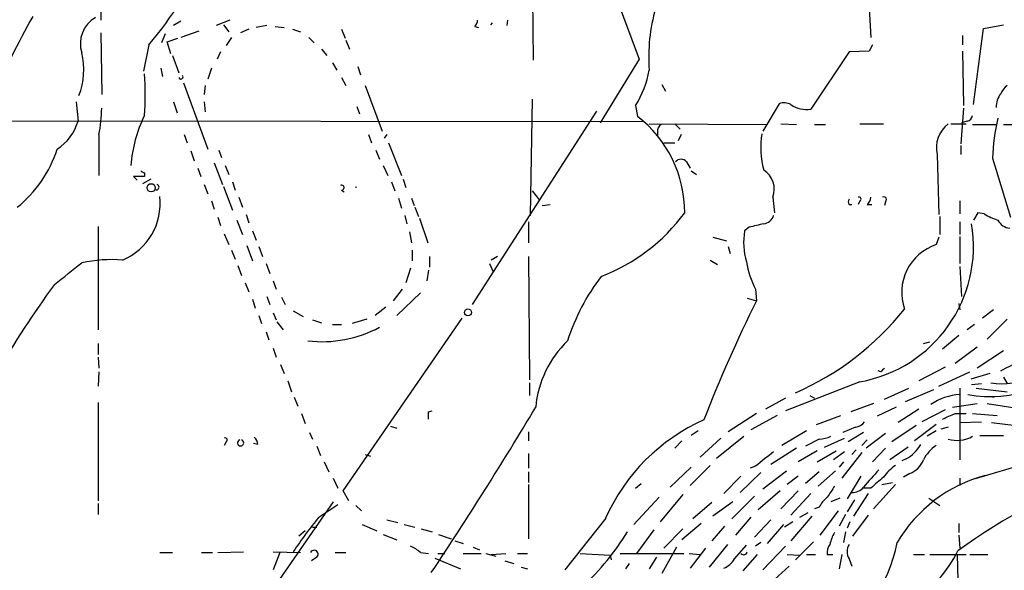
# Model space of a CAD drawing. Extents: x 0 to 59231, y -58369 to 853.
# Drawn here: x 506 to 598, y 384 to 435 of the extents above; entities that cross this region are included whole.
import ezdxf

# ---------------------------------------------------------------- set-up
doc = ezdxf.new("R2010")
doc.units = 0
doc.header["$MEASUREMENT"] = 0
doc.layers.add('MAIN', color=5, linetype='CONTINUOUS')

msp = doc.modelspace()

# ---------------------------------------------------------------- linework, layer by layer
at = {"layer": 'MAIN'}
for p, q in [((556.3447, 451.6967), (563.9647, 431.2073)), ((553.974, 440.6053), (554.0587, 431.1227)), ((513.7573, 437.2187), (513.7573, 434.848)), ((585.3853, 435.9487), (585.5547, 433.2393)), ((521.208, 434.7633), (520.5307, 434.34)), ((525.78, 434.848), (524.51, 434.34)), ((525.1873, 434.4247), (525.6953, 433.7473)), ((529.2513, 434.34), (528.2353, 434.1707)), ((530.0133, 434.2553), (530.86, 434.1707)), ((548.64, 434.2553), (548.9787, 434.1707)), ((550.2487, 434.594), (550.0793, 434.4247)), ((551.688, 434.848), (551.6033, 434.34)), ((596.0533, 434.086), (597.916, 434.4247)), ((513.7573, 433.6627), (513.842, 427.9053)), ((519.7687, 433.578), (519.43, 432.7313)), ((522.9013, 433.832), (521.208, 433.2393)), ((527.558, 434.0013), (526.796, 433.6627)), ((531.622, 434.0013), (532.384, 433.7473)), ((536.194, 434.0013), (536.5327, 433.1547)), ((594.106, 433.4087), (594.106, 432.562)), ((595.122, 426.974), (596.0533, 434.086)), ((518.2447, 432.562), (517.7367, 430.1067)), ((519.938, 432.816), (520.954, 433.1547)), ((520.2767, 431.7153), (519.938, 432.816)), ((525.9493, 433.2393), (525.4413, 432.4773)), ((533.146, 433.2393), (533.654, 432.7313)), ((536.6173, 432.9853), (536.956, 432.1387)), ((585.724, 432.562), (585.3853, 431.9693)), ((520.446, 431.546), (521.0387, 429.9373)), ((524.9333, 431.8847), (524.5947, 431.2073)), ((534.3313, 432.1387), (534.8393, 431.546)), ((583.5227, 431.8847), (579.9667, 426.5507)), ((585.3853, 431.9693), (583.5227, 431.8847)), ((594.106, 431.9693), (594.1907, 426.8893)), ((535.3473, 430.8687), (535.7707, 430.1913)), ((563.9647, 431.2073), (560.324, 425.2807)), ((519.3453, 430.3607), (519.5147, 429.5987)), ((524.0867, 430.3607), (523.748, 429.3447)), ((537.718, 430.53), (537.972, 429.768)), ((521.462, 429.006), (523.748, 422.8253)), ((523.494, 428.752), (523.4093, 427.9053)), ((536.194, 429.514), (536.6173, 428.752)), ((538.3953, 428.752), (540.004, 424.5187)), ((566.0813, 428.8367), (566.42, 428.244)), ((511.4713, 427.228), (511.6407, 425.45)), ((520.5307, 427.228), (520.8693, 426.212)), ((523.4093, 427.228), (523.494, 426.2967)), ((553.974, 427.482), (553.8047, 416.6447)), ((563.626, 426.8893), (563.7953, 425.8733)), ((577.0033, 427.0587), (575.4793, 424.5187)), ((537.6333, 426.8047), (537.8873, 426.1273)), ((559.9853, 426.3813), (548.386, 408.3473)), ((594.1907, 426.6353), (593.9367, 423.3333)), ((564.388, 425.3653), (498.2633, 425.45)), ((564.896, 425.196), (575.818, 425.1113)), ((567.2667, 425.196), (567.7747, 424.688)), ((577.1727, 425.196), (578.612, 425.1113)), ((580.3053, 425.1113), (581.3213, 425.1113)), ((584.5387, 425.196), (586.74, 425.196)), ((593.0053, 425.196), (594.4447, 425.196)), ((594.5293, 425.45), (594.0213, 425.2807)), ((595.0373, 425.1113), (597.2387, 425.1113)), ((597.916, 425.1113), (599.7787, 425.1113)), ((513.588, 424.18), (513.588, 420.37)), ((521.5467, 424.18), (521.8007, 423.418)), ((538.734, 424.18), (538.988, 423.418)), ((540.4273, 424.18), (540.1733, 423.8413)), ((565.658, 424.434), (565.658, 424.0953)), ((567.8593, 424.18), (567.6053, 423.5873)), ((540.5967, 423.418), (541.782, 420.37)), ((566.2507, 423.418), (567.2667, 423.418)), ((522.1393, 422.656), (522.478, 421.7247)), ((524.764, 422.7407), (525.018, 422.0633)), ((539.4113, 422.7407), (539.75, 421.894)), ((591.7353, 422.3173), (591.9047, 416.7293)), ((593.9367, 423.164), (593.9367, 422.3173)), ((524.3407, 421.5553), (525.1027, 419.5233)), ((568.3673, 421.64), (568.706, 421.0473)), ((596.9, 421.9787), (598.5933, 416.4753)), ((517.8213, 420.624), (517.8213, 420.2853)), ((522.8167, 421.0473), (523.0707, 420.2853)), ((525.3567, 421.3013), (525.6953, 420.4547)), ((540.0887, 421.3013), (540.512, 420.37)), ((568.7907, 420.7933), (569.2987, 420.4547)), ((517.8213, 420.2853), (516.8053, 420.2853)), ((516.8053, 420.2853), (517.144, 419.9467)), ((518.414, 420.0313), (517.652, 419.608)), ((526.034, 419.7773), (526.288, 419.0153)), ((540.8507, 419.7773), (541.1893, 418.9307)), ((541.9513, 420.0313), (542.2053, 419.2693)), ((523.4093, 419.5233), (523.748, 418.6767)), ((525.1873, 419.354), (526.034, 417.1527)), ((536.194, 419.0153), (536.448, 418.846)), ((553.974, 418.9307), (554.6513, 418.084)), ((524.0867, 417.9993), (524.3407, 417.2373)), ((526.6267, 418.338), (526.9653, 417.4067)), ((541.528, 418.2533), (541.782, 417.322)), ((542.7133, 418.2533), (542.9673, 417.576)), ((576.4107, 418.338), (576.58, 416.8987)), ((584.5387, 417.9993), (584.3693, 417.6607)), ((586.9093, 417.9147), (586.8247, 417.576)), ((593.852, 417.9993), (593.852, 416.814)), ((543.052, 417.4067), (543.3907, 416.56)), ((554.9053, 417.576), (555.6673, 417.6607)), ((583.5227, 417.6607), (583.7767, 417.6607)), ((585.216, 417.6607), (585.6393, 417.6607)), ((595.5453, 416.8987), (595.122, 416.2213)), ((596.138, 416.814), (595.5453, 416.8987)), ((524.6793, 416.4753), (524.9333, 415.7133)), ((526.4573, 416.2213), (526.9653, 414.8667)), ((527.304, 416.7293), (527.558, 415.9673)), ((542.1207, 416.6447), (542.29, 415.8827)), ((543.4753, 416.3907), (544.2373, 414.1047)), ((553.6353, 416.052), (553.6353, 414.1047)), ((591.9893, 416.56), (591.9893, 414.8667)), ((593.852, 416.052), (593.852, 414.8667)), ((513.5033, 415.6287), (513.5033, 405.9767)), ((527.8967, 415.2053), (528.2353, 414.3587)), ((542.544, 415.1207), (542.7133, 414.1047)), ((574.2093, 415.544), (573.786, 415.2053)), ((525.272, 414.9513), (525.6953, 413.9353)), ((570.8227, 414.6127), (572.0927, 414.274)), ((591.9047, 414.6127), (591.6507, 413.9353)), ((593.852, 414.6973), (593.852, 412.1573)), ((525.9493, 413.4273), (526.288, 412.5807)), ((527.3887, 413.8507), (527.8967, 412.4113)), ((528.4893, 413.766), (528.828, 412.8347)), ((542.798, 413.4273), (542.798, 412.4113)), ((572.262, 413.766), (572.4313, 413.0887)), ((544.4067, 412.8347), (544.4067, 411.8187)), ((550.7567, 412.8347), (550.164, 412.496)), ((553.6353, 412.8347), (553.72, 401.32)), ((570.5687, 412.496), (571.246, 412.0727)), ((526.542, 411.988), (526.8807, 411.0567)), ((529.1667, 412.1573), (529.5053, 411.226)), ((542.6287, 411.734), (542.2053, 410.3793)), ((544.322, 411.5647), (544.1527, 410.5487)), ((549.9947, 412.1573), (550.3333, 411.3953)), ((593.852, 411.9033), (594.0213, 409.1093)), ((527.2193, 410.3793), (527.558, 409.5327)), ((529.844, 410.5487), (530.098, 409.7867)), ((541.8667, 409.7867), (541.02, 408.686)), ((543.56, 409.448), (541.3587, 407.3313)), ((574.802, 409.7867), (574.8867, 408.686)), ((527.8967, 408.8553), (528.1507, 408.0087)), ((529.2513, 409.1093), (529.5053, 408.3473)), ((530.606, 409.0247), (530.9447, 408.3473)), ((574.04, 408.94), (574.8867, 408.686)), ((531.7067, 407.7547), (532.638, 407.2467)), ((540.3427, 408.0933), (539.3267, 407.3313)), ((593.7673, 408.432), (593.852, 407.8393)), ((596.9847, 407.8393), (595.9687, 407.0773)), ((528.4893, 407.3313), (528.7433, 406.5693)), ((529.844, 407.5853), (530.098, 406.908)), ((530.1827, 406.7387), (530.7753, 405.9767)), ((533.4847, 406.908), (534.3313, 406.654)), ((536.3633, 390.9907), (547.4547, 407.0773)), ((538.5647, 406.9927), (537.21, 406.5693)), ((598.2547, 406.9927), (596.392, 405.13)), ((529.1667, 405.8073), (529.4207, 405.0453)), ((535.3473, 406.4847), (536.194, 406.4847)), ((595.2067, 406.4847), (594.5293, 405.9767)), ((590.4653, 404.7067), (591.058, 404.876)), ((593.7673, 405.4687), (592.2433, 404.1987)), ((513.5033, 404.7067), (513.5033, 403.6907)), ((529.844, 404.2833), (530.098, 403.4367)), ((595.4607, 404.368), (593.4287, 402.844)), ((597.916, 404.0293), (595.4607, 402.4207)), ((513.5033, 403.4367), (513.588, 402.4207)), ((530.5213, 402.7593), (530.86, 401.9127)), ((586.486, 402.082), (586.232, 402.1667)), ((592.4973, 402.5053), (590.042, 401.2353)), ((513.588, 402.082), (513.5033, 400.7273)), ((531.1987, 401.2353), (531.5373, 400.2193)), ((591.9047, 400.7273), (594.7833, 402.082)), ((596.646, 401.9127), (594.868, 401.4047)), ((597.916, 401.574), (598.2547, 400.9813)), ((553.72, 401.066), (553.72, 399.8807)), ((584.5387, 401.1507), (577.596, 398.4413)), ((586.8247, 399.542), (589.1107, 400.558)), ((591.3967, 400.3887), (588.772, 399.288)), ((593.852, 400.558), (593.852, 393.8693)), ((594.9527, 400.8967), (595.884, 400.9813)), ((595.376, 400.558), (598.2547, 400.2193)), ((531.7913, 399.7113), (532.13, 398.8647)), ((577.596, 399.6267), (575.7333, 398.6107)), ((579.882, 399.8807), (580.3053, 399.6267)), ((596.5613, 399.796), (597.0693, 399.7113)), ((513.5033, 399.2033), (513.5033, 390.0593)), ((544.322, 398.3567), (544.6607, 398.4413)), ((585.8087, 399.1187), (583.692, 398.3567)), ((587.9253, 398.78), (586.1473, 397.9333)), ((590.042, 398.6107), (588.0947, 397.3407)), ((592.4973, 398.526), (590.296, 397.4253)), ((593.1747, 398.78), (595.4607, 399.1187)), ((596.392, 399.1187), (599.186, 398.6953)), ((532.4687, 398.1873), (532.8073, 397.256)), ((574.8867, 398.1873), (572.262, 396.494)), ((576.834, 398.018), (574.3787, 396.6633)), ((580.4747, 397.1713), (582.7607, 398.018)), ((593.4287, 398.1873), (594.4447, 398.1873)), ((595.0373, 398.1873), (597.3233, 398.018)), ((540.766, 397.002), (541.3587, 396.8327)), ((584.1153, 396.9173), (582.93, 396.4093)), ((589.788, 397.0867), (587.502, 395.5627)), ((591.6507, 397.1713), (589.6187, 395.6473)), ((592.7513, 396.9173), (592.074, 396.748)), ((593.852, 397.3407), (595.884, 397.4253)), ((596.8153, 397.3407), (599.1013, 397.0867)), ((526.6267, 395.732), (526.7113, 395.732)), ((533.2307, 396.4093), (533.4847, 395.8167)), ((553.6353, 396.494), (553.6353, 395.6473)), ((569.468, 396.5787), (568.7907, 396.1553)), ((569.6373, 394.1233), (571.5847, 395.9013)), ((571.1613, 394.0387), (573.7013, 396.0707)), ((579.5433, 396.5787), (577.2573, 395.224)), ((580.7287, 395.8167), (579.4587, 395.1393)), ((581.2367, 395.0547), (583.0993, 395.9013)), ((584.8773, 396.4093), (583.438, 395.5627)), ((585.216, 395.732), (584.708, 395.224)), ((586.9093, 396.3247), (585.1313, 394.97)), ((591.6507, 396.5787), (590.804, 396.0707)), ((609.092, 396.24), (595.2913, 392.0913)), ((595.7147, 396.1553), (597.916, 396.1553)), ((525.4413, 395.5627), (525.272, 395.224)), ((528.4047, 395.3087), (527.9813, 395.3933)), ((533.908, 395.1393), (534.2467, 394.2927)), ((567.944, 395.6473), (567.2667, 394.97)), ((578.612, 394.97), (576.2413, 393.446)), ((584.2, 394.8007), (583.7767, 394.3773)), ((586.9093, 394.97), (585.724, 393.7)), ((589.026, 395.0547), (587.3327, 393.8693)), ((538.3953, 394.3773), (538.9033, 394.208)), ((553.6353, 394.462), (553.6353, 393.1073)), ((580.5593, 394.716), (578.7813, 393.7)), ((580.5593, 393.7), (582.3373, 394.716)), ((583.0993, 394.6313), (582.0833, 393.8693)), ((584.708, 394.5467), (582.8453, 392.176)), ((588.8567, 393.954), (588.4333, 393.7847)), ((534.5853, 393.7), (535.0087, 392.7687)), ((568.7907, 393.192), (566.8433, 391.3293)), ((570.5687, 393.3613), (568.706, 391.4987)), ((574.802, 393.2767), (574.294, 393.1073)), ((583.0147, 393.7), (582.5913, 393.192)), ((535.432, 392.176), (535.8553, 391.2447)), ((553.6353, 392.7687), (553.6353, 391.7527)), ((573.4473, 392.3453), (571.8387, 390.7367)), ((575.31, 392.684), (573.3627, 390.8213)), ((575.4793, 391.16), (577.6807, 392.8533)), ((578.7813, 392.3453), (577.7653, 391.5833)), ((580.7287, 392.7687), (579.4587, 391.668)), ((582.2527, 392.8533), (580.644, 391.414)), ((584.6233, 392.3453), (583.3533, 390.2287)), ((589.1953, 392.5993), (588.6027, 392.2607)), ((593.852, 392.176), (593.852, 391.4987)), ((553.6353, 391.5833), (553.6353, 386.5033)), ((563.626, 391.2447), (564.134, 391.668)), ((585.5547, 391.2447), (584.8773, 391.2447)), ((587.8407, 391.5833), (585.8087, 389.2973)), ((586.5707, 391.5833), (587.5867, 391.7527)), ((536.8713, 390.0593), (536.3633, 390.9907)), ((565.8273, 390.398), (563.4567, 387.858)), ((568.0287, 390.652), (565.912, 388.112)), ((574.7173, 390.4827), (572.6007, 388.366)), ((577.088, 390.9907), (575.056, 389.2127)), ((578.7813, 390.9907), (577.1727, 389.2973)), ((579.9667, 390.7367), (578.104, 388.7047)), ((582.676, 390.3133), (581.8293, 389.9747)), ((585.3007, 390.7367), (583.946, 388.62)), ((590.9733, 390.3133), (591.9893, 389.636)), ((513.5033, 389.8053), (513.5033, 388.7893)), ((535.432, 389.9747), (523.8327, 373.2953)), ((534.0773, 388.5353), (535.8553, 389.7207)), ((537.5487, 389.636), (538.0567, 389.128)), ((570.738, 389.89), (568.96, 388.366)), ((572.6853, 389.9747), (570.8227, 388.62)), ((580.7287, 389.4667), (580.3053, 389.2973)), ((584.0307, 390.144), (583.3533, 389.0433)), ((560.832, 388.4507), (557.022, 383.6247)), ((574.3787, 388.5353), (572.9393, 386.842)), ((580.0513, 388.62), (578.104, 386.334)), ((578.9507, 388.5353), (579.7127, 388.9587)), ((582.5067, 389.128), (580.8133, 386.842)), ((583.184, 388.7893), (582.5913, 387.6887)), ((585.3007, 388.7047), (583.8613, 386.7573)), ((533.4847, 387.604), (533.908, 387.604)), ((538.1413, 387.858), (539.496, 387.2653)), ((540.4273, 388.2813), (541.4433, 388.0273)), ((542.036, 387.858), (543.052, 387.604)), ((543.6447, 387.4347), (544.6607, 387.1807)), ((568.0287, 387.4347), (566.2507, 385.6567)), ((569.722, 387.9427), (567.944, 386.4187)), ((571.9233, 387.6887), (570.738, 386.334)), ((576.2413, 388.2813), (574.7173, 386.6727)), ((577.4267, 387.858), (575.9027, 386.08)), ((578.2733, 388.112), (577.5113, 387.604)), ((583.6073, 388.112), (583.3533, 387.5193)), ((593.7673, 387.9427), (593.7673, 387.096)), ((532.8073, 387.2653), (532.2147, 386.7573)), ((540.0887, 386.9267), (541.3587, 386.4187)), ((545.2533, 386.9267), (546.4387, 386.5033)), ((565.3193, 387.35), (563.7107, 385.1487)), ((583.184, 387.1807), (583.0147, 386.1647)), ((593.7673, 386.842), (593.852, 385.6567)), ((546.7773, 386.334), (547.5393, 386.08)), ((548.4707, 385.7413), (549.0633, 385.4873)), ((567.436, 385.7413), (566.0813, 383.286)), ((570.1453, 385.6567), (568.706, 383.794)), ((572.1773, 385.9953), (570.484, 383.8787)), ((572.8547, 384.6407), (573.9553, 385.9107)), ((575.31, 386.1647), (574.802, 385.826)), ((577.596, 385.826), (575.4793, 383.6247)), ((580.2207, 386.2493), (578.5273, 384.556)), ((519.2607, 385.2333), (520.446, 385.2333)), ((523.1553, 385.2333), (524.1713, 385.2333)), ((524.6793, 385.2333), (527.05, 385.318)), ((529.844, 385.318), (532.384, 385.2333)), ((530.4367, 385.2333), (529.844, 383.6247)), ((533.908, 384.81), (533.4, 384.4713)), ((535.6013, 385.2333), (536.6173, 385.2333)), ((543.56, 385.2333), (544.322, 385.1487)), ((544.9147, 384.7253), (547.2853, 383.7093)), ((545.1687, 385.1487), (545.846, 385.1487)), ((547.5393, 385.1487), (549.2327, 385.1487)), ((549.656, 385.1487), (550.5873, 384.8947)), ((550.164, 385.064), (551.5187, 385.1487)), ((552.6193, 385.1487), (553.5507, 385.1487)), ((558.4613, 385.1487), (561.2553, 384.9793)), ((561.2553, 384.9793), (561.34, 384.556)), ((562.1867, 385.1487), (568.1133, 385.1487)), ((565.5733, 384.81), (564.896, 383.7093)), ((568.6213, 385.1487), (569.6373, 385.064)), ((574.9713, 385.064), (573.6167, 383.54)), ((577.7653, 385.064), (578.9507, 384.9793)), ((579.5433, 385.064), (580.39, 385.064)), ((581.4907, 385.064), (581.9987, 385.064)), ((582.8453, 385.064), (582.5913, 383.7093)), ((589.534, 385.064), (590.55, 385.064)), ((591.058, 385.064), (594.4447, 385.064)), ((593.598, 385.064), (593.7673, 378.206)), ((594.7833, 385.064), (596.4767, 385.064)), ((551.434, 384.4713), (552.2807, 384.2173)), ((552.958, 383.8787), (553.5507, 383.7093)), ((563.0333, 384.2173), (562.6947, 383.7093)), ((577.9347, 383.9633), (575.9027, 382.1007)), ((583.5227, 384.6407), (583.7767, 383.9633))]:
    msp.add_line(p, q, dxfattribs=at)
for centre, radius in [((518.4563, 419.227), 0.3833), ((547.9929, 407.6156), 0.3164)]:
    msp.add_circle(centre, radius, dxfattribs=at)
for centre, radius, start, end in [((497.8252, 450.3856), 27.1042, 318.883218, 340.18565), ((595.4229, 386.4164), 100.6245, 151.008737, 155.861161), ((581.0083, 431.4418), 16.1608, 163.806675, 184.437916), ((514.7045, 432.6471), 2.8538, 120.658344, 197.267312), ((547.9365, 434.9076), 0.9594, 317.162672, 356.438195), ((505.4955, 430.2161), 6.6745, 338.967913, 13.727689), ((495.4777, 427.9054), 22.4283, 355.018862, 4.980883), ((521.2292, 429.5563), 0.1951, 192.519254, 40.614036), ((555.4531, 431.928), 9.6013, 328.345624, 349.578849), ((599.4811, 427.1866), 1.9886, 128.076638, 156.171495), ((599.2272, 426.7628), 1.9889, 141.901668, 181.23303), ((577.4645, 425.8576), 1.2866, 60.194911, 111.005858), ((579.5855, 429.1834), 2.6602, 236.156407, 278.238845), ((497.4611, 427.0891), 16.3872, 349.774492, 358.413141), ((507.1675, 426.7341), 4.6539, 302.869856, 343.98307), ((529.7626, 420.1998), 13.2571, 154.256226, 175.233954), ((556.9813, 416.9633), 11.2169, 359.670022, 52.592734), ((566.3353, 424.5186), 0.6826, 119.738635, 187.119811), ((594.5358, 422.9475), 2.8706, 128.436929, 192.682087), ((594.4448, 426.0425), 0.5985, 278.116564, 351.883436), ((615.4456, 421.347), 18.5564, 166.420271, 178.049146), ((583.6586, 422.9802), 8.3631, 171.164925, 194.558329), ((498.5743, 426.4798), 11.7042, 309.176708, 341.805772), ((567.8593, 421.259), 0.635, 36.869898, 143.130102), ((559.982, 505.3686), 94.6529, 243.320357, 243.549513), ((574.4632, 419.0999), 2.0913, 338.633593, 58.238856), ((518.9326, 419.2799), 0.2544, 225, 73.067804), ((536.2222, 419.2411), 0.2276, 262.88123, 119.741759), ((537.5486, 418.9767), 0.3046, 73.855661, 106.12627), ((513.565, 417.7788), 5.732, 292.833315, 6.449915), ((583.8612, 417.9147), 0.4232, 143.116564, 216.883436), ((584.4539, 418.1686), 0.1894, 296.605648, 116.537987), ((584.5809, 418.4016), 0.9759, 310.603205, 356.263254), ((586.7823, 418.1264), 0.2468, 300.959776, 120.97172), ((554.3372, 427.0335), 17.1708, 290.707382, 323.826313), ((598.6045, 420.4422), 4.3872, 235.791598, 254.173539), ((659.566, 77.021), 349.1183, 103.922655, 104.151826), ((575.4457, 416.9774), 1.1011, 276.167798, 342.412536), ((582.325, 413.7624), 12.8045, 279.955568, 9.531545), ((598.6279, 416.8074), 1.3534, 205.661921, 264.947006), ((579.9244, 414.122), 6.2333, 169.991541, 196.73948), ((593.1467, 409.4617), 4.7171, 108.49026, 199.025329), ((2.7288, 1046.2015), 813.1671, 308.545218, 308.7744096), ((514.8156, 398.4002), 14.1294, 86.048439, 101.580085), ((582.2516, 413.6811), 8.4061, 189.271943, 207.599053), ((579.1963, 438.2664), 40.5484, 297.090629, 320.228858), ((576.5385, 398.7443), 20.2407, 142.834914, 162.114056), ((580.8151, 357.6796), 88.6225, 143.648071, 150.058323), ((701.119, 346.1636), 140.8675, 153.650953, 158.586094), ((568.0812, 424.2808), 26.3089, 293.394303, 321.558003), ((534.3632, 416.3524), 11.4659, 263.480241, 298.022046), ((564.0044, 397.9341), 9.7285, 133.758057, 175.011816), ((596.715, 410.7061), 10.9444, 258.932165, 322.963099), ((671.3053, 317.6014), 119.7133, 134.885375, 135.114625), ((597.7499, 405.7584), 4.8018, 257.745568, 306.78518), ((594.27, 394.3427), 5.6381, 94.251709, 123.688095), ((222.8606, 597.4344), 386.4247, 326.360913, 329.063815), ((374.972, 398.018), 169.3503, 359.885409, 0.114591), ((577.3791, 381.0476), 18.1277, 114.103533, 155.896467), ((465.8438, 694.2652), 322.3973, 293.082818, 293.312015), ((584.0305, 398.0183), 1.1042, 274.404277, 327.518859), ((525.3567, 395.732), 0.1893, 296.551513, 116.578587), ((526.796, 395.4568), 0.2879, 107.107118, 72.892882), ((527.4304, 395.2448), 0.9764, 3.752401, 49.385976), ((580.5817, 398.965), 3.1517, 272.673305, 293.318658), ((593.6069, 398.5302), 2.8452, 252.499294, 300.181496), ((586.8672, 397.2979), 3.891, 300.751121, 329.254182), ((593.565, 392.353), 3.4507, 123.694212, 153.933212), ((914.3106, -29.3859), 542.1345, 128.544398, 128.773573), ((588.3063, 394.7583), 2.3349, 292.380135, 337.619865), ((606.8371, 373.1289), 28.5217, 136.010433, 140.347879), ((590.8468, 389.2542), 5.0897, 126.201428, 143.792944), ((840.1383, 95.4382), 390.2746, 130.48749, 130.716681), ((599.7946, 379.2325), 13.6723, 105.144268, 149.534158), ((622.466, 346.3398), 48.522, 107.565808, 126.384457), ((835.8407, 221.5734), 305.2797, 146.196642, 146.425815), ((583.8078, 392.2001), 1.3792, 268.707864, 320.847097), ((583.4376, 388.0276), 3.0674, 129.397568, 152.020577), ((568.4062, 360.7588), 44.1589, 141.022683, 146.209676), ((542.4745, 399.5982), 23.8731, 312.866806, 328.657982), ((584.8919, 385.4167), 3.1999, 148.345929, 169.582729), ((541.7112, 383.3563), 2.6346, 45.433655, 69.619837), ((582.5484, 385.2758), 1.0787, 138.163997, 191.323474), ((573.2119, 389.1698), 15.1001, 303.632397, 348.52085), ((584.792, 385.318), 1.4387, 151.915566, 208.084434), ((533.654, 385.0809), 0.3714, 313.155907, 155.774365), ((573.7013, 385.3815), 0.3446, 222.506361, 349.381366), ((583.6451, 390.3085), 11.1723, 300.28907, 333.953283), ((571.2111, 385.58), 1.8931, 289.361464, 330.252491)]:
    msp.add_arc(centre, radius, start, end, dxfattribs=at)

doc.saveas('drawing.dxf')
